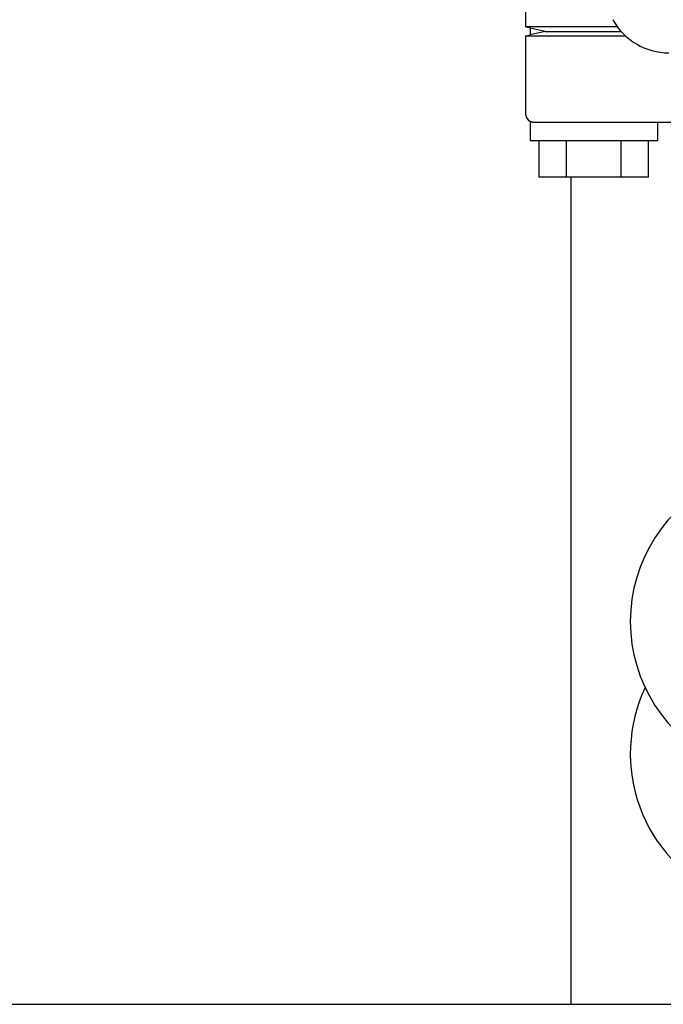
# Model space of a CAD drawing. Units: millimetres. Extents: x 783 to 5206, y 676 to 6796.
# Drawn here: x 2119 to 2190, y 5022 to 5130 of the extents above; entities that cross this region are included whole.
import ezdxf

# ---------------------------------------------------------------- set-up
doc = ezdxf.new("R2010")
doc.units = ezdxf.units.MM

msp = doc.modelspace()

# ---------------------------------------------------------------- linework, layer by layer
for p, q in [((2174.75, 5137.56), (2174.75, 5129.06)), ((2184.86, 5129.06), (2174.75, 5129.06)), ((2175.25, 5128.94), (2174.75, 5129.06)), ((2175.25, 5128.94), (2175.25, 5128.19)), ((2176.89, 5128.56), (2175.25, 5128.94)), ((2174.75, 5128.06), (2175.25, 5128.19)), ((2174.75, 5128.06), (2174.75, 5119.56)), ((2185.76, 5128.06), (2174.75, 5128.06)), ((2176.89, 5128.56), (2175.25, 5128.19)), ((2176.89, 5128.56), (2185.27, 5128.56)), ((2175.25, 5118.7), (2175.25, 5116.56)), ((2195.54, 5118.56), (2175.8, 5118.56)), ((2189.25, 5118.56), (2189.25, 5116.56)), ((2189.25, 5116.56), (2175.25, 5116.56)), ((2176.25, 5112.56), (2176.25, 5116.56)), ((2179.25, 5112.56), (2179.25, 5116.56)), ((2185.25, 5112.56), (2185.25, 5116.56)), ((2188.25, 5112.56), (2188.25, 5116.56)), ((2188.25, 5112.56), (2176.25, 5112.56)), ((2179.75, 5021.81), (2179.75, 5112.56)), ((2004.9, 5021.81), (2194.25, 5021.81))]:
    msp.add_line(p, q)
for centre, radius, start, end in [((2190.49, 5133.21), 7, 208.6715, 270.0012), ((2175.75, 5119.56), 1, 180, 240.0004), ((2203.25, 5063.81), 17, 114.5295, 245.4705), ((2203.25, 5049.31), 17, 154.7576, 245.4705)]:
    msp.add_arc(centre, radius, start, end)
msp.add_open_spline([(2175.8, 5118.56), (2175.72, 5118.56), (2175.61, 5118.57), (2175.47, 5118.61), (2175.39, 5118.63), (2175.33, 5118.65), (2175.29, 5118.68), (2175.27, 5118.68), (2175.25, 5118.7), (2175.25, 5118.7)], degree=3, knots=[0, 0, 0, 0, 0.419993, 0.590581, 0.733733, 0.847692, 0.931097, 0.982452, 1, 1, 1, 1])

doc.saveas('drawing.dxf')
